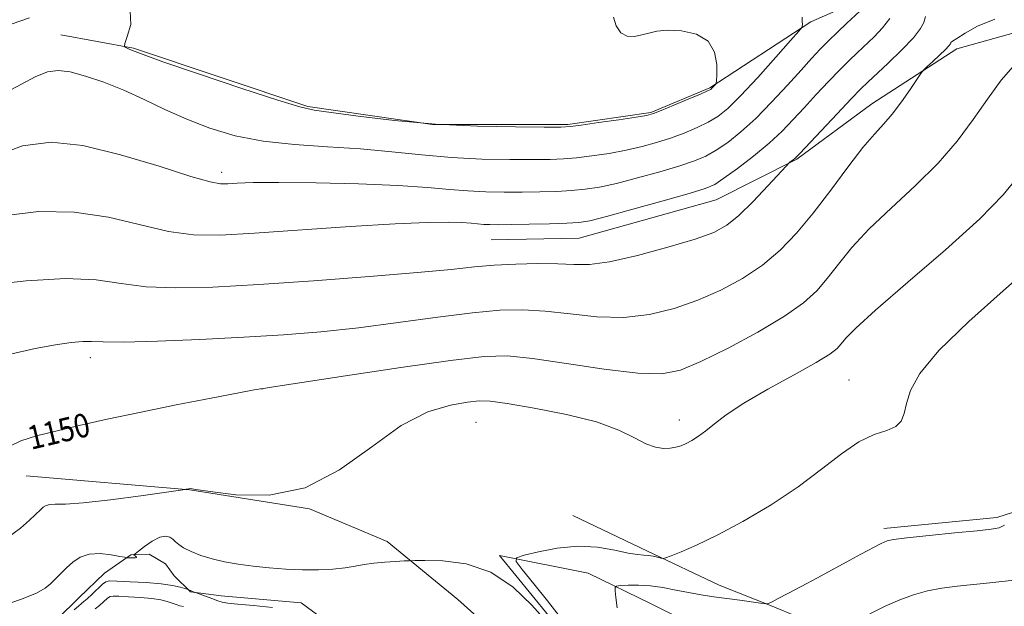
# Model space of a CAD drawing. Extents: x 2094800 to 2097700, y 342300 to 345200.
# Drawn here: x 2097032 to 2097365, y 343603 to 343802 of the extents above; entities that cross this region are included whole.
import ezdxf

# ---------------------------------------------------------------- set-up
doc = ezdxf.new("R2010")
doc.units = 0
doc.header["$MEASUREMENT"] = 0
for name, color, linetype, lineweight in [('DTM HARD BREAKLINE', 7, 'Continuous', 0), ('DTM SPOT ELEVATION', 2, 'Continuous', 13), ('INDEX CONTOUR', 41, 'Continuous', 13), ('INDEX CONTOUR LABEL', 244, 'Continuous', 0), ('INTERMEDIATE CONTOUR', 44, 'Continuous', 0)]:
    doc.layers.add(name, color=color, linetype=linetype, lineweight=lineweight)
doc.styles.add('Style-ITALICS', font='ITALICS.shx')

msp = doc.modelspace()

# ---------------------------------------------------------------- linework, layer by layer
at = {"layer": 'DTM HARD BREAKLINE'}
for points in [[(2097328.737, 343813.169, 1156.268), (2097315.29, 343807.89, 1158.61), (2097299.61, 343801, 1159.8), (2097265.34, 343778.65, 1162.16), (2097245.36, 343770.29, 1162.16), (2097217.25, 343766.17, 1162.16), (2097171.38, 343766.24, 1162.16), (2097129.23, 343772.27, 1162.16), (2097070.14, 343792.03, 1162.16), (2097045.47, 343796.57, 1160.98)], [(2097415.15, 343797.71, 1149.69), (2097404.91, 343801.58, 1149.15), (2097371.34, 343798.01, 1150.34), (2097349.07, 343791.81, 1151.52), (2097320.22, 343773.21, 1152.7), (2097294.88, 343754.48, 1153.88), (2097267.56, 343740.65, 1155.07), (2097221.12, 343727.65, 1155.07), (2097191.35, 343727.09, 1155.07)], [(2097324.33, 343629.29, 1144.42), (2097362.63, 343633.02, 1144.42), (2097389.41, 343641.63, 1143.24), (2097428.06, 343673.4, 1142.06), (2097470.72, 343698.41, 1142.06), (2097500, 343718.121, 1140.381)], [(2097033.74, 343647.21, 1149.15), (2097089.22, 343642.44, 1147.97), (2097129.71, 343636.02, 1147.97), (2097156.08, 343624.97, 1146.79), (2097180.04, 343605.31, 1144.42), (2097214.55, 343574.27, 1142.06), (2097253.81, 343549.17, 1138.51), (2097306.66, 343518.7, 1133.78), (2097364.95, 343489.27, 1129.05), (2097413.71, 343472.9, 1124.32), (2097453.62, 343456.41, 1120.77), (2097500, 343429.651, 1116.513)], [(2097218.976, 343633.675, 1146.79), (2097244.317, 343621.656, 1146.255), (2097268.573, 343610.121, 1145.104), (2097286.505, 343603.037, 1143.889), (2097295.207, 343599.402, 1143.079), (2097307.804, 343594.336, 1142.026), (2097326.279, 343586.334, 1140.341), (2097345.521, 343575.465, 1138.137), (2097368.55, 343565.432, 1137.035), (2097386.297, 343557.369, 1136.095), (2097399.062, 343551.46, 1135.415), (2097410.165, 343545.842, 1133.454), (2097425.621, 343538.225, 1131.882), (2097432.181, 343534.323, 1131.396), (2097441.148, 343529.253, 1128.69), (2097455.496, 343520.69, 1126.795), (2097459.69, 343518.874, 1125.903), (2097470.936, 343513.55, 1124.315), (2097474.479, 343513.105, 1123.829), (2097483.53, 343513.102, 1122.711), (2097491.408, 343514.255, 1122.403), (2097500, 343517.864, 1122.198)], [(2096999.15, 343585.18, 1145), (2097044.34, 343598.67, 1145), (2097051.62, 343605.81, 1145), (2097060.25, 343614.2, 1145), (2097069.2, 343620.36, 1146.18), (2097075.39, 343620.59, 1145), (2097080.96, 343617.31, 1145), (2097083.88, 343613.26, 1145), (2097089.43, 343607.84, 1143.82), (2097099.84, 343606.51, 1145), (2097126.92, 343604.12, 1145), (2097135.09, 343598.15, 1143.82), (2097148.26, 343571.46, 1141.45), (2097169.54, 343550.11, 1139.09), (2097204.49, 343532.11, 1137.91), (2097224.93, 343524.75, 1136.72), (2097230.9, 343517.53, 1135.54), (2097241.21, 343494.82, 1133.18), (2097251.01, 343486.54, 1133.18), (2097276.77, 343476.77, 1130.81), (2097309.92, 343463.63, 1128.45), (2097335.22, 343451.67, 1126.08), (2097353.23, 343447.44, 1124.9), (2097381.55, 343447.63, 1123.72)], [(2097500, 343456.41, 1118.542), (2097493.21, 343459.45, 1118.99), (2097443.64, 343485.52, 1124.05), (2097413.26, 343503.45, 1127.34), (2097395.55, 343515.84, 1130.04), (2097350.9, 343539.02, 1135.19), (2097302.43, 343556.22, 1137.91), (2097239.97, 343577.36, 1143.82), (2097216.27, 343593.09, 1146.18), (2097194.07, 343620.2, 1146.18), (2097224.17, 343614.23, 1145), (2097245.45, 343603.85, 1142.63), (2097281.05, 343585.93, 1139.09), (2097333.76, 343565.54, 1135.54), (2097376.05, 343546.86, 1131.99), (2097408.38, 343526.83, 1127.26), (2097435.96, 343515.24, 1124.9), (2097457.98, 343507.38, 1122.53), (2097471.772, 343504.341, 1121.857)]]:
    msp.add_polyline3d(points, dxfattribs=at)
at = {"layer": 'DTM SPOT ELEVATION'}
for p in [(2097100, 343750, 1158.46), (2097055.46, 343687.16, 1151.47), (2097312.57, 343679.6, 1146.89), (2097113.68, 343676.54, 1149.98), (2097186.18, 343665.25, 1147.02), (2097255.01, 343666.04, 1148.5)]:
    msp.add_point(p, dxfattribs=at)
at = {"layer": 'INDEX CONTOUR'}
for points in [[(2097023.773, 343775.47, 1160), (2097036.768, 343782.3, 1160), (2097040.9379, 343783.991, 1160), (2097044.563, 343784.503, 1160), (2097048.622, 343783.99, 1160), (2097053.858, 343782.604, 1160), (2097060.065, 343780.486, 1160), (2097066.796, 343777.7711, 1160), (2097073.7, 343774.617, 1160), (2097080.794, 343771.259, 1160), (2097088.188, 343767.95, 1160), (2097096.0231, 343764.934, 1160), (2097104.553, 343762.396, 1160), (2097114.065, 343760.513, 1160), (2097124.684, 343759.362, 1160), (2097135.899, 343758.637, 1160), (2097147.042, 343757.934, 1160), (2097157.611, 343756.964, 1160), (2097167.781, 343755.894, 1160), (2097177.895, 343755.003, 1160), (2097188.083, 343754.503, 1160), (2097197.616, 343754.317, 1160), (2097205.555, 343754.301, 1160), (2097211.3201, 343754.348, 1160), (2097215.782, 343754.512, 1160), (2097220.175, 343754.884, 1160), (2097225.4279, 343755.529, 1160), (2097231.258, 343756.415, 1160), (2097237.076, 343757.4819, 1160), (2097242.423, 343758.685, 1160), (2097247.3609, 343760.038, 1160), (2097252.081, 343761.569, 1160), (2097256.699, 343763.286, 1160), (2097261.045, 343765.12, 1160), (2097264.872, 343766.983, 1160), (2097268.123, 343768.936, 1160), (2097271.482, 343771.645, 1160), (2097275.818, 343775.926, 1160), (2097281.6081, 343782.161, 1160), (2097287.753, 343788.997, 1160), (2097292.762, 343794.646, 1160), (2097295.538, 343797.8, 1160), (2097296.563, 343799.064, 1160), (2097296.718, 343799.52, 1160), (2097296.727, 343800.091, 1160), (2097296.707, 343801.0479, 1160), (2097296.618, 343802.5, 1160)], [(2097028.058, 343657.074, 1150), (2097032.004, 343659.062, 1150), (2097037.2249, 343660.697, 1150), (2097043.776, 343662.3109, 1150), (2097051.722, 343664.172, 1150), (2097061.159, 343666.3049, 1150), (2097072.192, 343668.673, 1150), (2097084.553, 343671.182, 1150), (2097096.474, 343673.5169, 1150), (2097105.814, 343675.304, 1150), (2097111.046, 343676.284, 1150), (2097113.115, 343676.652, 1150), (2097114.195, 343676.792, 1150), (2097117.513, 343677.292, 1150), (2097141.9421, 343681.033, 1150), (2097160.731, 343683.858, 1150), (2097177.579, 343686.276, 1150), (2097188.881, 343687.6061, 1150), (2097196.885, 343687.794, 1150), (2097205.304, 343686.941, 1150), (2097216.769, 343685.254, 1150), (2097229.594, 343683.356, 1150), (2097241.013, 343681.975, 1150), (2097249.119, 343681.753, 1150), (2097255.442, 343682.982, 1150), (2097262.372, 343685.869, 1150), (2097271.56, 343690.422, 1150), (2097281.697, 343695.86, 1150), (2097290.734, 343701.206, 1150), (2097297.155, 343705.745, 1150), (2097301.578, 343709.818, 1150), (2097305.153, 343714.03, 1150), (2097308.923, 343718.885, 1150), (2097313.5, 343724.486, 1150), (2097319.388, 343730.835, 1150), (2097326.823, 343737.8861, 1150), (2097334.963, 343745.388, 1150), (2097342.6979, 343753.041, 1150), (2097349.1789, 343760.577, 1150), (2097354.601, 343767.856, 1150), (2097359.423, 343774.7701, 1150), (2097364.0819, 343781.1709, 1150), (2097368.937, 343786.755, 1150)]]:
    msp.add_polyline3d(points, dxfattribs=at)
at = {"layer": 'INTERMEDIATE CONTOUR'}
for points in [[(2097022.21, 343755.141, 1158), (2097032.559, 343758.927, 1158), (2097042.194, 343760.163, 1158), (2097052.9069, 343759.044, 1158), (2097065.756, 343755.954, 1158), (2097078.86, 343752.037, 1158), (2097089.603, 343748.627, 1158), (2097096.13, 343746.738, 1158), (2097099.635, 343746.103, 1158), (2097102.072, 343746.136, 1158), (2097105.278, 343746.331, 1158), (2097110.616, 343746.505, 1158), (2097119.334, 343746.5569, 1158), (2097131.991, 343746.4071, 1158), (2097146.403, 343746.058, 1158), (2097159.701, 343745.534, 1158), (2097169.723, 343744.878, 1158), (2097177.145, 343744.213, 1158), (2097183.3531, 343743.68, 1158), (2097189.483, 343743.383, 1158), (2097195.671, 343743.283, 1158), (2097201.805, 343743.3, 1158), (2097207.766, 343743.376, 1158), (2097213.4, 343743.529, 1158), (2097218.546, 343743.798, 1158), (2097223.2, 343744.241, 1158), (2097228.001, 343745.005, 1158), (2097233.743, 343746.259, 1158), (2097240.875, 343748.081, 1158), (2097248.462, 343750.1869, 1158), (2097255.22, 343752.204, 1158), (2097260.233, 343753.886, 1158), (2097264.034, 343755.507, 1158), (2097267.523, 343757.47, 1158), (2097271.444, 343760.1321, 1158), (2097275.921, 343763.667, 1158), (2097280.923, 343768.2061, 1158), (2097286.328, 343773.711, 1158), (2097291.643, 343779.481, 1158), (2097296.284, 343784.647, 1158), (2097299.8601, 343788.588, 1158), (2097302.756, 343791.667, 1158), (2097305.552, 343794.4971, 1158), (2097308.649, 343797.5169, 1158), (2097311.748, 343800.476, 1158), (2097316.164, 343804.6431, 1158)], [(2097068.952, 343804.551, 1162), (2097069.207, 343800.122, 1162), (2097067.991, 343795.988, 1162), (2097067.1781, 343793.621, 1162), (2097067.068, 343792.649, 1162), (2097067.568, 343792.24, 1162), (2097068.89, 343791.613, 1162), (2097072.477, 343790.195, 1162), (2097080.081, 343787.467, 1162), (2097092.507, 343783.214, 1162), (2097106.781, 343778.438, 1162), (2097118.988, 343774.448, 1162), (2097126.432, 343772.183, 1162), (2097131.314, 343771.097, 1162), (2097137.0539, 343770.2781, 1162), (2097146.29, 343769.033, 1162), (2097158.515, 343767.573, 1162), (2097172.437, 343766.327, 1162), (2097186.683, 343765.622, 1162), (2097199.562, 343765.351, 1162), (2097209.305, 343765.302, 1162), (2097214.874, 343765.321, 1162), (2097218.164, 343765.495, 1162), (2097221.805, 343765.97, 1162), (2097227.656, 343766.818, 1162), (2097234.515, 343767.8259, 1162), (2097240.408, 343768.705, 1162), (2097243.971, 343769.29, 1162), (2097246.261, 343769.889, 1162), (2097248.941, 343770.934, 1162), (2097253.166, 343772.686, 1162), (2097258.056, 343774.733, 1162), (2097262.222, 343776.496, 1162), (2097264.6331, 343777.548, 1162), (2097265.681, 343778.083, 1162), (2097266.116, 343778.448, 1162), (2097267.371, 343779.835, 1162), (2097267.58, 343780.171, 1162), (2097267.677, 343780.982, 1162), (2097267.744, 343782.963, 1162), (2097267.727, 343786.499, 1162), (2097267.014, 343790.726, 1162), (2097264.854, 343794.471, 1162), (2097260.825, 343796.821, 1162), (2097255.82, 343797.904, 1162), (2097251.061, 343798.106, 1162), (2097247.47, 343797.786, 1162), (2097244.765, 343797.1849, 1162), (2097242.367, 343796.516, 1162), (2097239.842, 343796.029, 1162), (2097237.357, 343796.131, 1162), (2097235.2259, 343797.271, 1162), (2097233.689, 343799.661, 1162), (2097232.692, 343802.592, 1162)], [(2097019.588, 343711.631, 1154), (2097033.735, 343713.26, 1154), (2097047.098, 343714.024, 1154), (2097057.476, 343713.53, 1154), (2097065.942, 343712.329, 1154), (2097074.387, 343711.208, 1154), (2097084.483, 343710.7999, 1154), (2097097.018, 343711.106, 1154), (2097112.564, 343711.971, 1154), (2097131.073, 343713.227, 1154), (2097150.0349, 343714.653, 1154), (2097166.325, 343716.015, 1154), (2097177.722, 343717.121, 1154), (2097185.63, 343717.957, 1154), (2097192.358, 343718.55, 1154), (2097199.673, 343718.924, 1154), (2097207.161, 343719.0719, 1154), (2097213.868, 343718.985, 1154), (2097219.268, 343718.744, 1154), (2097224.573, 343718.806, 1154), (2097231.425, 343719.72, 1154), (2097240.825, 343721.826, 1154), (2097251.206, 343724.617, 1154), (2097260.359, 343727.379, 1154), (2097266.698, 343729.656, 1154), (2097271.143, 343732.037, 1154), (2097275.239, 343735.374, 1154), (2097280.089, 343740.148, 1154), (2097285.043, 343745.37, 1154), (2097291.217, 343752.088, 1154), (2097292.125, 343753.045, 1154), (2097292.513, 343753.376, 1154), (2097293.602, 343754.203, 1154), (2097294.151, 343754.638, 1154), (2097294.667, 343755.108, 1154), (2097295.824, 343756.319, 1154), (2097308.491, 343769.807, 1154), (2097313.316, 343774.909, 1154), (2097316.511, 343778.228, 1154), (2097318.885, 343780.56, 1154), (2097325.833, 343786.996, 1154), (2097330.474, 343791.443, 1154), (2097334.434, 343795.591, 1154), (2097336.81, 343798.698, 1154), (2097337.891, 343800.785, 1154), (2097338.454, 343802.75, 1154)], [(2097026.073, 343735.279, 1156), (2097037.964, 343736.711, 1156), (2097050.002, 343736.534, 1156), (2097061.616, 343734.742, 1156), (2097081.995, 343729.917, 1156), (2097090.446, 343728.779, 1156), (2097099.442, 343728.688, 1156), (2097111.081, 343729.336, 1156), (2097143.537, 343731.588, 1156), (2097158.721, 343732.534, 1156), (2097169.614, 343733.004, 1156), (2097176.7221, 343733.083, 1156), (2097181.304, 343732.944, 1156), (2097184.485, 343732.736, 1156), (2097188.812, 343732.356, 1156), (2097190.883, 343732.264, 1156), (2097193.725, 343732.249, 1156), (2097198.055, 343732.2991, 1156), (2097204.212, 343732.403, 1156), (2097211.018, 343732.546, 1156), (2097216.916, 343732.712, 1156), (2097220.973, 343732.952, 1156), (2097224.744, 343733.594, 1156), (2097230.41, 343735.036, 1156), (2097239.327, 343737.476, 1156), (2097249.562, 343740.336, 1156), (2097258.36, 343742.838, 1156), (2097263.766, 343744.486, 1156), (2097267.023, 343745.894, 1156), (2097270.173, 343747.957, 1156), (2097274.745, 343751.306, 1156), (2097280.209, 343755.518, 1156), (2097285.518, 343759.908, 1156), (2097289.8989, 343763.961, 1156), (2097293.659, 343767.844, 1156), (2097297.375, 343771.892, 1156), (2097301.456, 343776.305, 1156), (2097305.624, 343780.737, 1156), (2097309.434, 343784.703, 1156), (2097312.58, 343787.872, 1156), (2097315.316, 343790.518, 1156), (2097321.006, 343795.856, 1156), (2097323.927, 343798.886, 1156), (2097326.375, 343802.07, 1156)], [(2097028.433, 343688.3369, 1152), (2097036.7751, 343690.2751, 1152), (2097043.681, 343691.579, 1152), (2097049.032, 343692.359, 1152), (2097052.958, 343692.687, 1152), (2097055.932, 343692.666, 1152), (2097059.807, 343692.518, 1152), (2097066.779, 343692.499, 1152), (2097078.277, 343692.802, 1152), (2097092.656, 343693.377, 1152), (2097107.504, 343694.113, 1152), (2097120.985, 343694.942, 1152), (2097133.568, 343695.964, 1152), (2097146.3031, 343697.325, 1152), (2097159.832, 343699.0771, 1152), (2097173.18, 343700.907, 1152), (2097184.969, 343702.413, 1152), (2097194.277, 343703.265, 1152), (2097202.023, 343703.433, 1152), (2097209.586, 343702.963, 1152), (2097218.019, 343701.999, 1152), (2097227.084, 343701.081, 1152), (2097236.2191, 343700.847, 1152), (2097244.972, 343701.789, 1152), (2097253.324, 343703.8, 1152), (2097261.365, 343706.624, 1152), (2097269.137, 343710.047, 1152), (2097276.481, 343714.0149, 1152), (2097283.191, 343718.513, 1152), (2097289.1681, 343723.569, 1152), (2097294.75, 343729.378, 1152), (2097300.384, 343736.172, 1152), (2097306.336, 343743.948, 1152), (2097312.164, 343751.742, 1152), (2097317.245, 343758.351, 1152), (2097321.157, 343762.969, 1152), (2097324.281, 343766.369, 1152), (2097327.197, 343769.722, 1152), (2097330.303, 343773.839, 1152), (2097333.261, 343778.104, 1152), (2097336.864, 343783.497, 1152), (2097337.735, 343784.571, 1152), (2097338.909, 343785.686, 1152), (2097340.894, 343787.509, 1152), (2097343.237, 343789.693, 1152), (2097345.247, 343791.635, 1152), (2097346.404, 343792.874, 1152), (2097346.87, 343793.513, 1152), (2097346.978, 343793.793, 1152), (2097347.084, 343793.973, 1152), (2097347.632, 343794.3821, 1152), (2097349.09, 343795.365, 1152), (2097351.861, 343797.146, 1152), (2097356.099, 343799.458, 1152), (2097361.8949, 343801.9099, 1152)], [(2097029.028, 343800.322, 1162), (2097034.884, 343802.282, 1162)], [(2097027.578, 343626.214, 1148), (2097031.853, 343629.465, 1148), (2097034.9011, 343632.165, 1148), (2097036.8259, 343633.948, 1148), (2097038.757, 343635.795, 1148), (2097039.535, 343636.508, 1148), (2097040.4881, 343637.113, 1148), (2097041.752, 343637.467, 1148), (2097043.621, 343637.513, 1148), (2097047.044, 343637.553, 1148), (2097053.129, 343637.98, 1148), (2097062.344, 343639.039, 1148), (2097072.581, 343640.405, 1148), (2097087.616, 343642.539, 1148), (2097087.996, 343642.605, 1148), (2097088.853, 343642.801, 1148), (2097089.368, 343642.819, 1148), (2097091.301, 343642.588, 1148), (2097096.124, 343641.874, 1148), (2097104.773, 343640.761, 1148), (2097116.063, 343640.604, 1148), (2097128.274, 343643.073, 1148), (2097139.968, 343649.147, 1148), (2097150.832, 343657.028, 1148), (2097160.831, 343664.226, 1148), (2097169.859, 343668.817, 1148), (2097177.511, 343671.155, 1148), (2097183.308, 343672.158, 1148), (2097187.213, 343672.573, 1148), (2097190.957, 343672.448, 1148), (2097196.7169, 343671.656, 1148), (2097205.893, 343670.123, 1148), (2097216.802, 343667.982, 1148), (2097226.989, 343665.419, 1148), (2097234.555, 343662.657, 1148), (2097239.8331, 343660.062, 1148), (2097243.713, 343658.039, 1148), (2097246.943, 343656.882, 1148), (2097249.696, 343656.452, 1148), (2097251.999, 343656.501, 1148), (2097253.915, 343656.821, 1148), (2097255.629, 343657.372, 1148), (2097257.36, 343658.153, 1148), (2097259.2951, 343659.183, 1148), (2097261.494, 343660.5521, 1148), (2097263.986, 343662.367, 1148), (2097266.924, 343664.743, 1148), (2097270.972, 343667.817, 1148), (2097276.9179, 343671.738, 1148), (2097285.086, 343676.4831, 1148), (2097293.924, 343681.369, 1148), (2097301.416, 343685.547, 1148), (2097306.073, 343688.409, 1148), (2097308.522, 343690.32, 1148), (2097309.9231, 343691.889, 1148), (2097311.51, 343693.823, 1148), (2097314.836, 343697.23, 1148), (2097321.532, 343703.32, 1148), (2097332.438, 343712.724, 1148), (2097345.232, 343723.7781, 1148), (2097356.8, 343734.239, 1148), (2097364.785, 343742.38, 1148), (2097369.844, 343748.521, 1148)], [(2097214.385, 343599.697, 1146), (2097210.405, 343604.833, 1146), (2097205.747, 343610.622, 1146), (2097201.797, 343615.4601, 1146), (2097199.73, 343618.191, 1146), (2097199.894, 343619.434, 1146), (2097202.429, 343620.257, 1146), (2097207.2911, 343621.444, 1146), (2097213.6919, 343622.663, 1146), (2097220.66, 343623.3011, 1146), (2097227.315, 343622.946, 1146), (2097233.153, 343621.986, 1146), (2097237.76, 343621.014, 1146), (2097240.891, 343620.48, 1146), (2097242.97, 343620.273, 1146), (2097244.584, 343620.144, 1146), (2097246.184, 343619.9, 1146), (2097247.672, 343619.59, 1146), (2097248.808, 343619.318, 1146), (2097249.524, 343619.2, 1146), (2097250.414, 343619.394, 1146), (2097252.241, 343620.063, 1146), (2097255.654, 343621.39, 1146), (2097260.8371, 343623.621, 1146), (2097267.859, 343627.02, 1146), (2097276.592, 343631.722, 1146), (2097286.111, 343637.351, 1146), (2097295.291, 343643.406, 1146), (2097303.242, 343649.368, 1146), (2097310.013, 343654.664, 1146), (2097315.887, 343658.704, 1146), (2097321.054, 343661.138, 1146), (2097325.327, 343662.571, 1146), (2097328.4239, 343663.846, 1146), (2097330.219, 343665.679, 1146), (2097331.198, 343668.267, 1146), (2097332.001, 343671.677, 1146), (2097333.385, 343676.054, 1146), (2097336.582, 343681.85, 1146), (2097342.941, 343689.5951, 1146), (2097353.0901, 343699.412, 1146), (2097364.7781, 343709.806, 1146), (2097375.031, 343718.874, 1146)], [(2097233.994, 343602.477, 1144), (2097233.565, 343605.897, 1144), (2097233.322, 343608.158, 1144), (2097233.274, 343609.353, 1144), (2097233.742, 343609.824, 1144), (2097235.128, 343609.972, 1144), (2097237.701, 343610.105, 1144), (2097241.205, 343610.144, 1144), (2097245.248, 343609.915, 1144), (2097249.496, 343609.307, 1144), (2097253.821, 343608.463, 1144), (2097258.151, 343607.592, 1144), (2097262.435, 343606.853, 1144), (2097266.725, 343606.22, 1144), (2097275.514, 343605.01, 1144), (2097282.533, 343604.017, 1144), (2097284.234, 343603.813, 1144), (2097285.252, 343603.936, 1144), (2097286.458, 343604.491, 1144), (2097288.589, 343605.577, 1144), (2097291.845, 343607.265, 1144), (2097296.287, 343609.619, 1144), (2097301.81, 343612.6, 1144), (2097312.78, 343618.567, 1144), (2097316.544, 343620.592, 1144), (2097323.439, 343624.2461, 1144), (2097324.398, 343624.725, 1144), (2097325.4579, 343625.125, 1144), (2097327.643, 343625.555, 1144), (2097332.17, 343626.1361, 1144), (2097339.6621, 343626.94, 1144), (2097348.375, 343627.818, 1144), (2097355.975, 343628.567, 1144), (2097360.735, 343629.075, 1144), (2097363.362, 343629.597, 1144), (2097365.17, 343630.474, 1144)], [(2097023.26, 343602.379, 1146), (2097031.8841, 343605.255, 1146), (2097037.295, 343607.4371, 1146), (2097040.231, 343609.115, 1146), (2097042.002, 343610.628, 1146), (2097043.698, 343612.256, 1146), (2097047.482, 343615.944, 1146), (2097049.591, 343617.8989, 1146), (2097052.051, 343619.5881, 1146), (2097055.099, 343620.637, 1146), (2097058.8, 343620.81, 1146), (2097062.533, 343620.41, 1146), (2097065.506, 343619.876, 1146), (2097067.167, 343619.554, 1146), (2097067.926, 343619.43, 1146), (2097068.436, 343619.396, 1146), (2097069.189, 343619.37, 1146), (2097070.06, 343619.361, 1146), (2097070.764, 343619.404, 1146), (2097071.088, 343619.52, 1146), (2097071.097, 343619.688, 1146), (2097070.927, 343619.875, 1146), (2097070.696, 343620.053, 1146), (2097070.286, 343620.312, 1146), (2097070.247, 343620.417, 1146), (2097070.638, 343620.765, 1146), (2097071.795, 343621.654, 1146), (2097073.896, 343623.225, 1146), (2097076.5, 343624.996, 1146), (2097079.012, 343626.326, 1146), (2097080.961, 343626.738, 1146), (2097082.384, 343626.411, 1146), (2097083.448, 343625.686, 1146), (2097084.353, 343624.84, 1146), (2097085.4489, 343623.889, 1146), (2097087.12, 343622.786, 1146), (2097089.653, 343621.518, 1146), (2097092.9391, 343620.203, 1146), (2097096.772, 343618.9939, 1146), (2097100.986, 343618.005, 1146), (2097105.585, 343617.209, 1146), (2097110.619, 343616.542, 1146), (2097116.0821, 343615.961, 1146), (2097121.77, 343615.516, 1146), (2097127.424, 343615.276, 1146), (2097132.798, 343615.293, 1146), (2097137.679, 343615.538, 1146), (2097141.866, 343615.961, 1146), (2097145.28, 343616.506, 1146), (2097148.329, 343617.08, 1146), (2097151.544, 343617.588, 1146), (2097155.247, 343617.953, 1146), (2097158.912, 343618.185, 1146), (2097161.805, 343618.32, 1146), (2097163.573, 343618.39, 1146), (2097165.394, 343618.426, 1146), (2097168.828, 343618.46, 1146), (2097174.947, 343618.365, 1146), (2097182.862, 343617.377, 1146), (2097191.195, 343614.578, 1146), (2097198.751, 343609.487, 1146), (2097205.063, 343603.4, 1146), (2097209.848, 343598.051, 1146)], [(2097050.018, 343601.711, 1144), (2097051.473, 343603.0601, 1144), (2097052.462, 343603.8901, 1144), (2097053.291, 343604.536, 1144), (2097054.412, 343605.488, 1144), (2097056.112, 343607.063, 1144), (2097059.657, 343610.434, 1144), (2097060.719, 343611.281, 1144), (2097061.996, 343611.5491, 1144), (2097064.523, 343611.484, 1144), (2097068.95, 343611.291, 1144), (2097074.379, 343610.992, 1144), (2097079.527, 343610.57, 1144), (2097083.373, 343610.028, 1144), (2097085.9281, 343609.47, 1144), (2097087.465, 343609.02, 1144), (2097088.662, 343608.629, 1144), (2097090.953, 343607.668, 1144), (2097091.441, 343607.482, 1144), (2097096.631, 343605.577, 1144), (2097098.686, 343604.848, 1144), (2097100.221, 343604.376, 1144), (2097102.069, 343604.054, 1144), (2097105.345, 343603.705, 1144), (2097110.735, 343603.192, 1144), (2097117.199, 343602.522, 1144)], [(2097319.592, 343600.436, 1142), (2097324.801, 343603.027, 1142), (2097329.725, 343605.196, 1142), (2097334.418, 343606.8909, 1142), (2097339.109, 343608.159, 1142), (2097343.994, 343609.0621, 1142), (2097349.143, 343609.731, 1142), (2097360.257, 343610.912, 1142), (2097369.484, 343611.926, 1142)], [(2097057.1179, 343602.048, 1142), (2097058.597, 343603.25, 1142), (2097061.347, 343605.698, 1142), (2097062.217, 343606.283, 1142), (2097063.26, 343606.442, 1142), (2097065.193, 343606.366, 1142), (2097068.466, 343606.207, 1142), (2097072.4679, 343605.971, 1142), (2097076.325, 343605.626, 1142), (2097079.347, 343605.157, 1142), (2097081.581, 343604.608, 1142), (2097083.26, 343604.042, 1142), (2097084.607, 343603.521, 1142), (2097085.806, 343603.108, 1142), (2097087.033, 343602.867, 1142)]]:
    msp.add_polyline3d(points, dxfattribs=at)

# ---------------------------------------------------------------- texts
at = {"layer": 'INDEX CONTOUR LABEL', "style": 'Style-ITALICS', "width": 0.875}
msp.add_text('1150', height=8, rotation=13.4, dxfattribs=at).set_placement((2097035.407, 343655.946, 1150))

doc.saveas('drawing.dxf')
